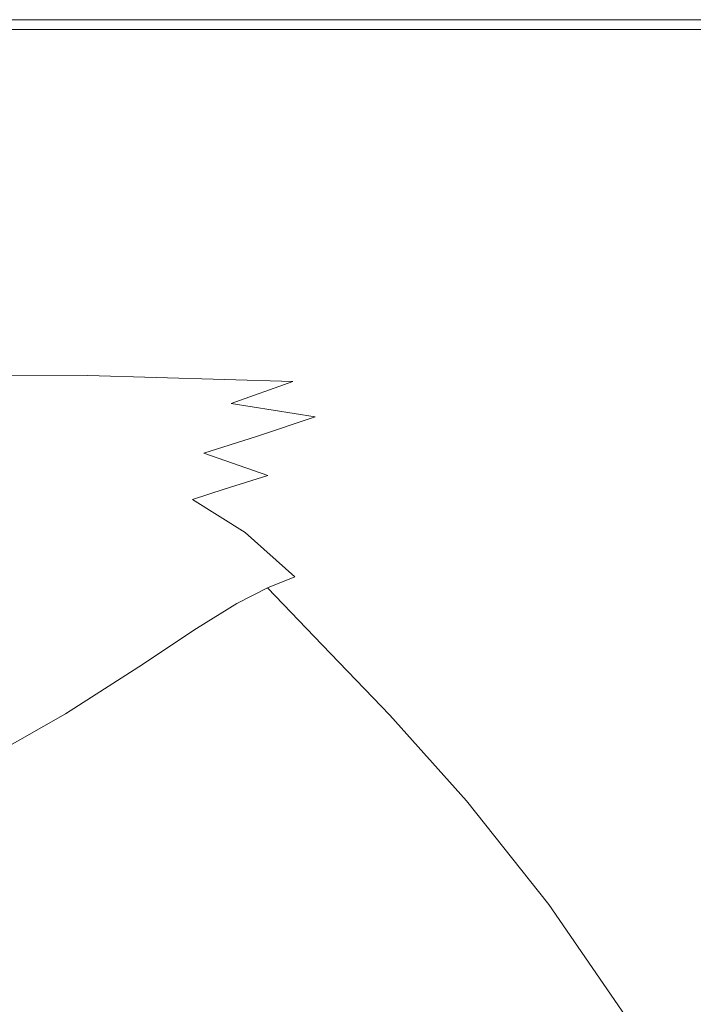
# Model space of a CAD drawing. Extents: x 31 to 1731, y -777 to -25.
# Drawn here: x 1427 to 1534, y -182 to -25 of the extents above; entities that cross this region are included whole.
import ezdxf

# ---------------------------------------------------------------- set-up
doc = ezdxf.new("R2010")
doc.units = 0
doc.header["$LTSCALE"] = 500
doc.header["$MEASUREMENT"] = 0
doc.layers.add('EXC-CERAMIKA', color=7, linetype='Continuous')

msp = doc.modelspace()

# ---------------------------------------------------------------- linework, layer by layer
at = {"layer": 'EXC-CERAMIKA', "lineweight": 0}
for points, invisible_edges in [([(1488.3, -25, 431.32), (1406.15, -25, 435.73), (1488.3, -25, 435.73), (1488.3, -25, 431.32)], 15), ([(1406.15, -25, 435.73), (1488.3, -25, 431.32), (1406.15, -25, 431.32), (1406.15, -25, 435.73)], 15), ([(1488.3, -25, 435.73), (1406.15, -25.16, 439.1), (1488.26, -25.16, 439.1), (1488.3, -25, 435.73)], 15), ([(1406.15, -25.16, 439.1), (1488.3, -25, 435.73), (1406.15, -25, 435.73), (1406.15, -25.16, 439.1)], 15), ([(1406.15, -25, 404.98), (1488.3, -25, 412.29), (1488.3, -25, 404.98), (1406.15, -25, 404.98)], 11), ([(1488.3, -25, 412.29), (1406.15, -25, 404.98), (1406.15, -25, 412.29), (1488.3, -25, 412.29)], 15), ([(1406.15, -25, 412.29), (1488.3, -25, 419.31), (1488.3, -25, 412.29), (1406.15, -25, 412.29)], 15), ([(1488.3, -25, 419.31), (1406.15, -25, 412.29), (1406.15, -25, 419.31), (1488.3, -25, 419.31)], 15), ([(1406.15, -25, 425.75), (1488.3, -25, 431.32), (1488.3, -25, 425.75), (1406.15, -25, 425.75)], 15), ([(1488.3, -25, 431.32), (1406.15, -25, 425.75), (1406.15, -25, 431.32), (1488.3, -25, 431.32)], 15), ([(1406.15, -25, 419.31), (1488.3, -25, 425.75), (1488.3, -25, 419.31), (1406.15, -25, 419.31)], 15), ([(1488.3, -25, 425.75), (1406.15, -25, 419.31), (1406.15, -25, 425.75), (1488.3, -25, 425.75)], 15), ([(1538.37, -25, 435.73), (1488.26, -25.16, 439.1), (1538.29, -25.16, 439.1), (1538.37, -25, 435.73)], 15), ([(1488.26, -25.16, 439.1), (1538.37, -25, 435.73), (1488.3, -25, 435.73), (1488.26, -25.16, 439.1)], 15), ([(1538.37, -25, 431.32), (1488.3, -25, 435.73), (1538.37, -25, 435.73), (1538.37, -25, 431.32)], 15), ([(1488.3, -25, 435.73), (1538.37, -25, 431.32), (1488.3, -25, 431.32), (1488.3, -25, 435.73)], 15), ([(1538.37, -25, 431.32), (1488.3, -25, 425.75), (1488.3, -25, 431.32), (1538.37, -25, 431.32)], 15), ([(1488.3, -25, 425.75), (1538.37, -25, 431.32), (1538.37, -25, 425.75), (1488.3, -25, 425.75)], 15), ([(1538.37, -25, 425.75), (1488.3, -25, 419.31), (1488.3, -25, 425.75), (1538.37, -25, 425.75)], 15), ([(1488.3, -25, 419.31), (1538.37, -25, 425.75), (1538.37, -25, 419.31), (1488.3, -25, 419.31)], 15), ([(1538.37, -25, 412.29), (1488.3, -25, 404.98), (1488.3, -25, 412.29), (1538.37, -25, 412.29)], 15), ([(1488.3, -25, 404.98), (1538.37, -25, 412.29), (1538.37, -25, 404.98), (1488.3, -25, 404.98)], 11), ([(1538.37, -25, 419.31), (1488.3, -25, 412.29), (1488.3, -25, 419.31), (1538.37, -25, 419.31)], 15), ([(1488.3, -25, 412.29), (1538.37, -25, 419.31), (1538.37, -25, 412.29), (1488.3, -25, 412.29)], 15), ([(1487.44, -28.11, 444.23), (1406.1, -26.56, 443.22), (1406.05, -28.11, 444.23), (1487.44, -28.11, 444.23)], 15), ([(1406.1, -26.56, 443.22), (1488.13, -25.62, 441.56), (1406.13, -25.62, 441.56), (1406.1, -26.56, 443.22)], 15), ([(1488.13, -25.62, 441.56), (1406.1, -26.56, 443.22), (1487.87, -26.56, 443.22), (1488.13, -25.62, 441.56)], 13), ([(1406.1, -26.56, 443.22), (1487.44, -28.11, 444.23), (1487.87, -26.56, 443.22), (1406.1, -26.56, 443.22)], 15), ([(1406.13, -25.62, 441.56), (1488.26, -25.16, 439.1), (1406.15, -25.16, 439.1), (1406.13, -25.62, 441.56)], 15), ([(1488.26, -25.16, 439.1), (1406.13, -25.62, 441.56), (1488.13, -25.62, 441.56), (1488.26, -25.16, 439.1)], 15), ([(1536.79, -28.11, 444.23), (1487.87, -26.56, 443.22), (1487.44, -28.11, 444.23), (1536.79, -28.11, 444.23)], 15), ([(1487.87, -26.56, 443.22), (1538.05, -25.62, 441.56), (1488.13, -25.62, 441.56), (1487.87, -26.56, 443.22)], 15), ([(1538.05, -25.62, 441.56), (1487.87, -26.56, 443.22), (1537.58, -26.56, 443.22), (1538.05, -25.62, 441.56)], 13), ([(1487.87, -26.56, 443.22), (1536.79, -28.11, 444.23), (1537.58, -26.56, 443.22), (1487.87, -26.56, 443.22)], 15), ([(1488.13, -25.62, 441.56), (1538.29, -25.16, 439.1), (1488.26, -25.16, 439.1), (1488.13, -25.62, 441.56)], 15), ([(1538.29, -25.16, 439.1), (1488.13, -25.62, 441.56), (1538.05, -25.62, 441.56), (1538.29, -25.16, 439.1)], 15), ([(1486.84, -30.27, 444.73), (1406.05, -28.11, 444.23), (1405.99, -30.27, 444.73), (1486.84, -30.27, 444.73)], 15), ([(1406.05, -28.11, 444.23), (1486.84, -30.27, 444.73), (1487.44, -28.11, 444.23), (1406.05, -28.11, 444.23)], 15), ([(1535.69, -30.27, 444.73), (1487.44, -28.11, 444.23), (1486.84, -30.27, 444.73), (1535.69, -30.27, 444.73)], 15), ([(1487.44, -28.11, 444.23), (1535.69, -30.27, 444.73), (1536.79, -28.11, 444.23), (1487.44, -28.11, 444.23)], 15), ([(1486.07, -33.02, 444.89), (1405.99, -30.27, 444.73), (1405.9, -33.02, 444.89), (1486.07, -33.02, 444.89)], 15), ([(1405.99, -30.27, 444.73), (1486.07, -33.02, 444.89), (1486.84, -30.27, 444.73), (1405.99, -30.27, 444.73)], 15), ([(1534.3, -33.02, 444.89), (1486.84, -30.27, 444.73), (1486.07, -33.02, 444.89), (1534.3, -33.02, 444.89)], 15), ([(1486.84, -30.27, 444.73), (1534.3, -33.02, 444.89), (1535.69, -30.27, 444.73), (1486.84, -30.27, 444.73)], 15), ([(1485.15, -36.35, 444.89), (1405.9, -33.02, 444.89), (1405.8, -36.35, 444.89), (1485.15, -36.35, 444.89)], 15), ([(1405.9, -33.02, 444.89), (1485.15, -36.35, 444.89), (1486.07, -33.02, 444.89), (1405.9, -33.02, 444.89)], 15), ([(1532.61, -36.35, 444.89), (1486.07, -33.02, 444.89), (1485.15, -36.35, 444.89), (1532.61, -36.35, 444.89)], 15), ([(1486.07, -33.02, 444.89), (1532.61, -36.35, 444.89), (1534.3, -33.02, 444.89), (1486.07, -33.02, 444.89)], 15), ([(1565.5, -36.35, 444.89), (1534.3, -33.02, 444.89), (1532.61, -36.35, 444.89), (1565.5, -36.35, 444.89)], 15), ([(1485.15, -36.35, 444.89), (1405.68, -40.23, 444.89), (1484.07, -40.23, 444.89), (1485.15, -36.35, 444.89)], 15), ([(1405.68, -40.23, 444.89), (1485.15, -36.35, 444.89), (1405.8, -36.35, 444.89), (1405.68, -40.23, 444.89)], 15), ([(1532.61, -36.35, 444.89), (1484.07, -40.23, 444.89), (1530.65, -40.23, 444.89), (1532.61, -36.35, 444.89)], 15), ([(1484.07, -40.23, 444.89), (1532.61, -36.35, 444.89), (1485.15, -36.35, 444.89), (1484.07, -40.23, 444.89)], 15), ([(1565.5, -36.35, 444.89), (1530.65, -40.23, 444.89), (1562.99, -40.23, 444.89), (1565.5, -36.35, 444.89)], 15), ([(1530.65, -40.23, 444.89), (1565.5, -36.35, 444.89), (1532.61, -36.35, 444.89), (1530.65, -40.23, 444.89)], 15), ([(1484.07, -40.23, 444.89), (1405.57, -44.39, 444.89), (1482.9, -44.43, 444.89), (1484.07, -40.23, 444.89)], 15), ([(1405.57, -44.39, 444.89), (1484.07, -40.23, 444.89), (1405.68, -40.23, 444.89), (1405.57, -44.39, 444.89)], 15), ([(1530.65, -40.23, 444.89), (1482.9, -44.43, 444.89), (1528.41, -44.57, 444.89), (1530.65, -40.23, 444.89)], 15), ([(1482.9, -44.43, 444.89), (1530.65, -40.23, 444.89), (1484.07, -40.23, 444.89), (1482.9, -44.43, 444.89)], 15), ([(1562.99, -40.23, 444.89), (1528.41, -44.57, 444.89), (1560.13, -44.7, 444.89), (1562.99, -40.23, 444.89)], 15), ([(1528.41, -44.57, 444.89), (1562.99, -40.23, 444.89), (1530.65, -40.23, 444.89), (1528.41, -44.57, 444.89)], 15), ([(1405.5, -48.56, 444.89), (1482.9, -44.43, 444.89), (1405.57, -44.39, 444.89), (1405.5, -48.56, 444.89)], 15), ([(1482.9, -44.43, 444.89), (1405.5, -48.56, 444.89), (1481.7, -48.74, 444.89), (1482.9, -44.43, 444.89)], 15), ([(1481.7, -48.74, 444.89), (1528.41, -44.57, 444.89), (1482.9, -44.43, 444.89), (1481.7, -48.74, 444.89)], 15), ([(1528.41, -44.57, 444.89), (1481.7, -48.74, 444.89), (1525.91, -49.28, 444.89), (1528.41, -44.57, 444.89)], 15), ([(1525.91, -49.28, 444.89), (1560.13, -44.7, 444.89), (1528.41, -44.57, 444.89), (1525.91, -49.28, 444.89)], 15), ([(1560.13, -44.7, 444.89), (1525.91, -49.28, 444.89), (1556.92, -49.81, 444.89), (1560.13, -44.7, 444.89)], 15), ([(1405.49, -52.48, 444.89), (1481.7, -48.74, 444.89), (1405.5, -48.56, 444.89), (1405.49, -52.48, 444.89)], 15), ([(1481.7, -48.74, 444.89), (1405.49, -52.48, 444.89), (1480.38, -52.8, 444.89), (1481.7, -48.74, 444.89)], 15), ([(1480.38, -52.8, 444.89), (1525.91, -49.28, 444.89), (1481.7, -48.74, 444.89), (1480.38, -52.8, 444.89)], 15), ([(1525.91, -49.28, 444.89), (1480.38, -52.8, 444.89), (1522.58, -53.76, 444.89), (1525.91, -49.28, 444.89)], 15), ([(1522.58, -53.76, 444.89), (1556.92, -49.81, 444.89), (1525.91, -49.28, 444.89), (1522.58, -53.76, 444.89)], 15), ([(1556.92, -49.81, 444.89), (1522.58, -53.76, 444.89), (1552.97, -56.18, 444.89), (1556.92, -49.81, 444.89)], 15), ([(1405.56, -55.87, 444.89), (1480.38, -52.8, 444.89), (1405.49, -52.48, 444.89), (1405.56, -55.87, 444.89)], 15), ([(1480.38, -52.8, 444.89), (1405.56, -55.87, 444.89), (1478.86, -56.26, 444.89), (1480.38, -52.8, 444.89)], 15), ([(1478.86, -56.26, 444.89), (1522.58, -53.76, 444.89), (1480.38, -52.8, 444.89), (1478.86, -56.26, 444.89)], 15), ([(1522.58, -53.76, 444.89), (1478.86, -56.26, 444.89), (1517.84, -57.43, 444.89), (1522.58, -53.76, 444.89)], 15), ([(1517.84, -57.43, 444.89), (1552.97, -56.18, 444.89), (1522.58, -53.76, 444.89), (1517.84, -57.43, 444.89)], 15), ([(1405.12, -58.99, 444.73), (1478.86, -56.26, 444.89), (1405.56, -55.87, 444.89), (1405.12, -58.99, 444.73)], 15), ([(1478.86, -56.26, 444.89), (1405.12, -58.99, 444.73), (1476.97, -59.39, 444.73), (1478.86, -56.26, 444.89)], 15), ([(1476.97, -59.39, 444.73), (1517.84, -57.43, 444.89), (1478.86, -56.26, 444.89), (1476.97, -59.39, 444.73)], 15), ([(1552.97, -56.18, 444.89), (1517.84, -57.43, 444.89), (1536.87, -60.17, 444.89), (1552.97, -56.18, 444.89)], 15), ([(1517.84, -57.43, 444.89), (1476.97, -59.39, 444.73), (1512.95, -60.61, 444.73), (1517.84, -57.43, 444.89)], 15), ([(1512.95, -60.61, 444.73), (1536.87, -60.17, 444.89), (1517.84, -57.43, 444.89), (1512.95, -60.61, 444.73)], 15), ([(1403.56, -62.08, 444.26), (1476.97, -59.39, 444.73), (1405.12, -58.99, 444.73), (1403.56, -62.08, 444.26)], 15), ([(1476.97, -59.39, 444.73), (1403.56, -62.08, 444.26), (1474.54, -62.47, 444.26), (1476.97, -59.39, 444.73)], 15), ([(1474.54, -62.47, 444.26), (1512.95, -60.61, 444.73), (1476.97, -59.39, 444.73), (1474.54, -62.47, 444.26)], 15), ([(1512.95, -60.61, 444.73), (1474.54, -62.47, 444.26), (1509.12, -63.64, 444.26), (1512.95, -60.61, 444.73)], 15), ([(1509.12, -63.64, 444.26), (1528.92, -63.15, 444.73), (1512.95, -60.61, 444.73), (1509.12, -63.64, 444.26)], 15), ([(1536.87, -60.17, 444.89), (1512.95, -60.61, 444.73), (1528.92, -63.15, 444.73), (1536.87, -60.17, 444.89)], 15), ([(1528.92, -63.15, 444.73), (1550.32, -65.27, 444.89), (1536.87, -60.17, 444.89), (1528.92, -63.15, 444.73)], 15), ([(1400.27, -65.42, 443.32), (1474.54, -62.47, 444.26), (1403.56, -62.08, 444.26), (1400.27, -65.42, 443.32)], 15), ([(1474.54, -62.47, 444.26), (1400.27, -65.42, 443.32), (1470.65, -65.76, 443.31), (1474.54, -62.47, 444.26)], 15), ([(1470.65, -65.76, 443.31), (1509.12, -63.64, 444.26), (1474.54, -62.47, 444.26), (1470.65, -65.76, 443.31)], 15), ([(1509.12, -63.64, 444.26), (1470.65, -65.76, 443.31), (1504.71, -66.85, 443.3), (1509.12, -63.64, 444.26)], 15), ([(1504.71, -66.85, 443.3), (1523.73, -65.99, 444.25), (1509.12, -63.64, 444.26), (1504.71, -66.85, 443.3)], 15), ([(1528.92, -63.15, 444.73), (1509.12, -63.64, 444.26), (1523.73, -65.99, 444.25), (1528.92, -63.15, 444.73)], 15), ([(1523.73, -65.99, 444.25), (1540.78, -67.52, 444.73), (1528.92, -63.15, 444.73), (1523.73, -65.99, 444.25)], 15), ([(1550.32, -65.27, 444.89), (1528.92, -63.15, 444.73), (1540.78, -67.52, 444.73), (1550.32, -65.27, 444.89)], 15), ([(1394.66, -69.25, 441.74), (1470.65, -65.76, 443.31), (1400.27, -65.42, 443.32), (1394.66, -69.25, 441.74)], 15), ([(1470.65, -65.76, 443.31), (1394.66, -69.25, 441.74), (1464.4, -69.54, 441.73), (1470.65, -65.76, 443.31)], 15), ([(1464.4, -69.54, 441.73), (1504.71, -66.85, 443.3), (1470.65, -65.76, 443.31), (1464.4, -69.54, 441.73)], 15), ([(1504.71, -66.85, 443.3), (1464.4, -69.54, 441.73), (1498.04, -70.58, 441.71), (1504.71, -66.85, 443.3)], 15), ([(1498.04, -70.58, 441.71), (1518.87, -69.05, 443.29), (1504.71, -66.85, 443.3), (1498.04, -70.58, 441.71)], 15), ([(1523.73, -65.99, 444.25), (1504.71, -66.85, 443.3), (1518.87, -69.05, 443.29), (1523.73, -65.99, 444.25)], 15), ([(1518.87, -69.05, 443.29), (1534.76, -69.92, 444.24), (1523.73, -65.99, 444.25), (1518.87, -69.05, 443.29)], 15), ([(1540.78, -67.52, 444.73), (1523.73, -65.99, 444.25), (1534.76, -69.92, 444.24), (1540.78, -67.52, 444.73)], 15), ([(1387.31, -73.34, 439.52), (1464.4, -69.54, 441.73), (1394.66, -69.25, 441.74), (1387.31, -73.34, 439.52)], 15), ([(1464.4, -69.54, 441.73), (1387.31, -73.34, 439.52), (1456.42, -73.6, 439.5), (1464.4, -69.54, 441.73)], 15), ([(1456.42, -73.6, 439.5), (1498.04, -70.58, 441.71), (1464.4, -69.54, 441.73), (1456.42, -73.6, 439.5)], 15), ([(1518.87, -69.05, 443.29), (1498.04, -70.58, 441.71), (1511.89, -72.69, 441.69), (1518.87, -69.05, 443.29)], 15), ([(1522.3, -76.21, 441.64), (1518.87, -69.05, 443.29), (1511.89, -72.69, 441.69), (1522.3, -76.21, 441.64)], 15), ([(1518.87, -69.05, 443.29), (1522.3, -76.21, 441.64), (1529.52, -72.72, 443.27), (1518.87, -69.05, 443.29)], 15), ([(1534.76, -69.92, 444.24), (1518.87, -69.05, 443.29), (1529.52, -72.72, 443.27), (1534.76, -69.92, 444.24)], 15), ([(1529.52, -72.72, 443.27), (1543.53, -75.46, 444.23), (1534.76, -69.92, 444.24), (1529.52, -72.72, 443.27)], 15), ([(1498.04, -70.58, 441.71), (1456.42, -73.6, 439.5), (1489.69, -74.6, 439.48), (1498.04, -70.58, 441.71)], 15), ([(1489.69, -74.6, 439.48), (1511.89, -72.69, 441.69), (1498.04, -70.58, 441.71), (1489.69, -74.6, 439.48)], 15), ([(1378.85, -77.49, 436.65), (1456.42, -73.6, 439.5), (1387.31, -73.34, 439.52), (1378.85, -77.49, 436.65)], 15), ([(1456.42, -73.6, 439.5), (1378.85, -77.49, 436.65), (1447.31, -77.7, 436.63), (1456.42, -73.6, 439.5)], 15), ([(1447.31, -77.7, 436.63), (1489.69, -74.6, 439.48), (1456.42, -73.6, 439.5), (1447.31, -77.7, 436.63)], 15), ([(1511.89, -72.69, 441.69), (1489.69, -74.6, 439.48), (1503.34, -76.66, 439.43), (1511.89, -72.69, 441.69)], 15), ([(1513.63, -80.12, 439.36), (1511.89, -72.69, 441.69), (1503.34, -76.66, 439.43), (1513.63, -80.12, 439.36)], 15), ([(1511.89, -72.69, 441.69), (1513.63, -80.12, 439.36), (1522.3, -76.21, 441.64), (1511.89, -72.69, 441.69)], 15), ([(1530.59, -81.28, 441.58), (1529.52, -72.72, 443.27), (1522.3, -76.21, 441.64), (1530.59, -81.28, 441.58)], 15), ([(1529.52, -72.72, 443.27), (1530.59, -81.28, 441.58), (1537.99, -77.97, 443.23), (1529.52, -72.72, 443.27)], 15), ([(1543.53, -75.46, 444.23), (1529.52, -72.72, 443.27), (1537.99, -77.97, 443.23), (1543.53, -75.46, 444.23)], 15), ([(1489.69, -74.6, 439.48), (1447.31, -77.7, 436.63), (1480.25, -78.68, 436.59), (1489.69, -74.6, 439.48)], 15), ([(1480.25, -78.68, 436.59), (1503.34, -76.66, 439.43), (1489.69, -74.6, 439.48), (1480.25, -78.68, 436.59)], 15), ([(1503.34, -76.66, 439.43), (1480.25, -78.68, 436.59), (1493.79, -80.73, 436.53), (1503.34, -76.66, 439.43)], 15), ([(1504.01, -84.18, 436.43), (1503.34, -76.66, 439.43), (1493.79, -80.73, 436.53), (1504.01, -84.18, 436.43)], 15), ([(1503.34, -76.66, 439.43), (1504.01, -84.18, 436.43), (1513.63, -80.12, 439.36), (1503.34, -76.66, 439.43)], 15), ([(1521.84, -85.11, 439.26), (1522.3, -76.21, 441.64), (1513.63, -80.12, 439.36), (1521.84, -85.11, 439.26)], 15), ([(1522.3, -76.21, 441.64), (1521.84, -85.11, 439.26), (1530.59, -81.28, 441.58), (1522.3, -76.21, 441.64)], 15), ([(1369.87, -81.46, 433.12), (1447.31, -77.7, 436.63), (1378.85, -77.49, 436.65), (1369.87, -81.46, 433.12)], 15), ([(1447.31, -77.7, 436.63), (1369.87, -81.46, 433.12), (1437.68, -81.64, 433.08), (1447.31, -77.7, 436.63)], 15), ([(1437.68, -81.64, 433.08), (1480.25, -78.68, 436.59), (1447.31, -77.7, 436.63), (1437.68, -81.64, 433.08)], 15), ([(1538.08, -88.04, 441.49), (1537.99, -77.97, 443.23), (1530.59, -81.28, 441.58), (1538.08, -88.04, 441.49)], 15), ([(1480.25, -78.68, 436.59), (1437.68, -81.64, 433.08), (1470.33, -82.61, 433.04), (1480.25, -78.68, 436.59)], 15), ([(1470.33, -82.61, 433.04), (1493.79, -80.73, 436.53), (1480.25, -78.68, 436.59), (1470.33, -82.61, 433.04)], 15), ([(1360.98, -85.03, 428.92), (1437.68, -81.64, 433.08), (1369.87, -81.46, 433.12), (1360.98, -85.03, 428.92)], 13), ([(1493.79, -80.73, 436.53), (1470.33, -82.61, 433.04), (1483.78, -84.67, 432.97), (1493.79, -80.73, 436.53)], 15), ([(1493.99, -88.13, 432.85), (1493.79, -80.73, 436.53), (1483.78, -84.67, 432.97), (1493.99, -88.13, 432.85)], 15), ([(1493.79, -80.73, 436.53), (1493.99, -88.13, 432.85), (1504.01, -84.18, 436.43), (1493.79, -80.73, 436.53)], 15), ([(1512.23, -89.17, 436.29), (1513.63, -80.12, 439.36), (1504.01, -84.18, 436.43), (1512.23, -89.17, 436.29)], 15), ([(1513.63, -80.12, 439.36), (1512.23, -89.17, 436.29), (1521.84, -85.11, 439.26), (1513.63, -80.12, 439.36)], 15), ([(1529.31, -91.79, 439.12), (1530.59, -81.28, 441.58), (1521.84, -85.11, 439.26), (1529.31, -91.79, 439.12)], 15), ([(1530.59, -81.28, 441.58), (1529.31, -91.79, 439.12), (1538.08, -88.04, 441.49), (1530.59, -81.28, 441.58)], 15), ([(1437.68, -81.64, 433.08), (1360.98, -85.03, 428.92), (1428.14, -85.18, 428.87), (1437.68, -81.64, 433.08)], 15), ([(1428.14, -85.18, 428.87), (1470.33, -82.61, 433.04), (1437.68, -81.64, 433.08), (1428.14, -85.18, 428.87)], 13), ([(1470.33, -82.61, 433.04), (1428.14, -85.18, 428.87), (1460.5, -86.14, 428.82), (1470.33, -82.61, 433.04)], 15), ([(1460.5, -86.14, 428.82), (1483.78, -84.67, 432.97), (1470.33, -82.61, 433.04), (1460.5, -86.14, 428.82)], 11), ([(1483.78, -84.67, 432.97), (1460.5, -86.14, 428.82), (1473.88, -88.22, 428.74), (1483.78, -84.67, 432.97)], 13), ([(1484.06, -91.72, 428.61), (1483.78, -84.67, 432.97), (1473.88, -88.22, 428.74), (1484.06, -91.72, 428.61)], 15), ([(1483.78, -84.67, 432.97), (1484.06, -91.72, 428.61), (1493.99, -88.13, 432.85), (1483.78, -84.67, 432.97)], 15), ([(1502.24, -93.16, 432.68), (1504.01, -84.18, 436.43), (1493.99, -88.13, 432.85), (1502.24, -93.16, 432.68)], 15), ([(1504.01, -84.18, 436.43), (1502.24, -93.16, 432.68), (1512.23, -89.17, 436.29), (1504.01, -84.18, 436.43)], 15), ([(1352.58, -88.17, 424.29), (1428.14, -85.18, 428.87), (1360.98, -85.03, 428.92), (1352.58, -88.17, 424.29)], 15), ([(1428.14, -85.18, 428.87), (1352.58, -88.17, 424.29), (1419.13, -88.3, 424.23), (1428.14, -85.18, 428.87)], 15), ([(1419.13, -88.3, 424.23), (1460.5, -86.14, 428.82), (1428.14, -85.18, 428.87), (1419.13, -88.3, 424.23)], 15), ([(1460.5, -86.14, 428.82), (1419.13, -88.3, 424.23), (1451.22, -89.26, 424.17), (1460.5, -86.14, 428.82)], 15), ([(1451.22, -89.26, 424.17), (1473.88, -88.22, 428.74), (1460.5, -86.14, 428.82), (1451.22, -89.26, 424.17)], 15), ([(1519.74, -95.85, 436.11), (1521.84, -85.11, 439.26), (1512.23, -89.17, 436.29), (1519.74, -95.85, 436.11)], 15), ([(1521.84, -85.11, 439.26), (1519.74, -95.85, 436.11), (1529.31, -91.79, 439.12), (1521.84, -85.11, 439.26)], 15), ([(1411.07, -90.95, 419.43), (1451.22, -89.26, 424.17), (1419.13, -88.3, 424.23), (1411.07, -90.95, 419.43)], 15), ([(1451.22, -89.26, 424.17), (1411.07, -90.95, 419.43), (1442.92, -91.91, 419.37), (1451.22, -89.26, 424.17)], 15), ([(1442.92, -91.91, 419.37), (1464.52, -91.36, 424.09), (1451.22, -89.26, 424.17), (1442.92, -91.91, 419.37)], 15), ([(1473.88, -88.22, 428.74), (1451.22, -89.26, 424.17), (1464.52, -91.36, 424.09), (1473.88, -88.22, 428.74)], 15), ([(1474.69, -94.89, 423.97), (1473.88, -88.22, 428.74), (1464.52, -91.36, 424.09), (1474.69, -94.89, 423.97)], 13), ([(1473.88, -88.22, 428.74), (1474.69, -94.89, 423.97), (1484.06, -91.72, 428.61), (1473.88, -88.22, 428.74)], 15), ([(1492.36, -96.8, 428.43), (1493.99, -88.13, 432.85), (1484.06, -91.72, 428.61), (1492.36, -96.8, 428.43)], 15), ([(1493.99, -88.13, 432.85), (1492.36, -96.8, 428.43), (1502.24, -93.16, 432.68), (1493.99, -88.13, 432.85)], 15), ([(1509.83, -99.89, 432.46), (1512.23, -89.17, 436.29), (1502.24, -93.16, 432.68), (1509.83, -99.89, 432.46)], 15), ([(1512.23, -89.17, 436.29), (1509.83, -99.89, 432.46), (1519.74, -95.85, 436.11), (1512.23, -89.17, 436.29)], 15), ([(1537.34, -100.31, 438.95), (1538.08, -88.04, 441.49), (1529.31, -91.79, 439.12), (1537.34, -100.31, 438.95)], 15), ([(1404.41, -93.09, 414.7), (1442.92, -91.91, 419.37), (1411.07, -90.95, 419.43), (1404.41, -93.09, 414.7)], 15), ([(1442.92, -91.91, 419.37), (1404.41, -93.09, 414.7), (1436.05, -94.05, 414.66), (1442.92, -91.91, 419.37)], 15), ([(1436.05, -94.05, 414.66), (1456.15, -94.02, 419.29), (1442.92, -91.91, 419.37), (1436.05, -94.05, 414.66)], 15), ([(1464.52, -91.36, 424.09), (1442.92, -91.91, 419.37), (1456.15, -94.02, 419.29), (1464.52, -91.36, 424.09)], 15), ([(1466.31, -97.6, 419.17), (1464.52, -91.36, 424.09), (1456.15, -94.02, 419.29), (1466.31, -97.6, 419.17)], 13), ([(1464.52, -91.36, 424.09), (1466.31, -97.6, 419.17), (1474.69, -94.89, 423.97), (1464.52, -91.36, 424.09)], 15), ([(1483.03, -100.03, 423.79), (1484.06, -91.72, 428.61), (1474.69, -94.89, 423.97), (1483.03, -100.03, 423.79)], 15), ([(1484.06, -91.72, 428.61), (1483.03, -100.03, 423.79), (1492.36, -96.8, 428.43), (1484.06, -91.72, 428.61)], 15), ([(1527.85, -104.39, 435.87), (1529.31, -91.79, 439.12), (1519.74, -95.85, 436.11), (1527.85, -104.39, 435.87)], 15), ([(1529.31, -91.79, 439.12), (1527.85, -104.39, 435.87), (1537.34, -100.31, 438.95), (1529.31, -91.79, 439.12)], 15), ([(1399.57, -94.69, 410.32), (1436.05, -94.05, 414.66), (1404.41, -93.09, 414.7), (1399.57, -94.69, 410.32)], 15), ([(1436.05, -94.05, 414.66), (1399.57, -94.69, 410.32), (1431.05, -95.65, 410.29), (1436.05, -94.05, 414.66)], 15), ([(1431.05, -95.65, 410.29), (1449.22, -96.18, 414.58), (1436.05, -94.05, 414.66), (1431.05, -95.65, 410.29)], 15), ([(1456.15, -94.02, 419.29), (1436.05, -94.05, 414.66), (1449.22, -96.18, 414.58), (1456.15, -94.02, 419.29)], 15), ([(1459.37, -99.79, 414.47), (1456.15, -94.02, 419.29), (1449.22, -96.18, 414.58), (1459.37, -99.79, 414.47)], 15), ([(1456.15, -94.02, 419.29), (1459.37, -99.79, 414.47), (1466.31, -97.6, 419.17), (1456.15, -94.02, 419.29)], 9), ([(1500.04, -103.6, 428.19), (1502.24, -93.16, 432.68), (1492.36, -96.8, 428.43), (1500.04, -103.6, 428.19)], 15), ([(1502.24, -93.16, 432.68), (1500.04, -103.6, 428.19), (1509.83, -99.89, 432.46), (1502.24, -93.16, 432.68)], 15), ([(1395.02, -96.22, 404.55), (1431.05, -95.65, 410.29), (1399.57, -94.69, 410.32), (1395.02, -96.22, 404.55)], 15), ([(1474.68, -102.79, 419), (1474.69, -94.89, 423.97), (1466.31, -97.6, 419.17), (1474.68, -102.79, 419)], 15), ([(1474.69, -94.89, 423.97), (1474.68, -102.79, 419), (1483.03, -100.03, 423.79), (1474.69, -94.89, 423.97)], 15), ([(1431.05, -95.65, 410.29), (1395.02, -96.22, 404.55), (1426.45, -97.19, 404.56), (1431.05, -95.65, 410.29)], 15), ([(1420.74, -99.15, 395.76), (1439.61, -99.36, 404.51), (1426.45, -97.19, 404.56), (1420.74, -99.15, 395.76)], 15), ([(1426.45, -97.19, 404.56), (1444.18, -97.79, 410.22), (1431.05, -95.65, 410.29), (1426.45, -97.19, 404.56)], 15), ([(1444.18, -97.79, 410.22), (1426.45, -97.19, 404.56), (1439.61, -99.36, 404.51), (1444.18, -97.79, 410.22)], 15), ([(1449.22, -96.18, 414.58), (1431.05, -95.65, 410.29), (1444.18, -97.79, 410.22), (1449.22, -96.18, 414.58)], 15), ([(1444.18, -97.79, 410.22), (1459.37, -99.79, 414.47), (1449.22, -96.18, 414.58), (1444.18, -97.79, 410.22)], 15), ([(1490.79, -106.91, 423.55), (1492.36, -96.8, 428.43), (1483.03, -100.03, 423.79), (1490.79, -106.91, 423.55)], 15), ([(1492.36, -96.8, 428.43), (1490.79, -106.91, 423.55), (1500.04, -103.6, 428.19), (1492.36, -96.8, 428.43)], 15), ([(1518.05, -108.5, 432.17), (1519.74, -95.85, 436.11), (1509.83, -99.89, 432.46), (1518.05, -108.5, 432.17)], 15), ([(1519.74, -95.85, 436.11), (1518.05, -108.5, 432.17), (1527.85, -104.39, 435.87), (1519.74, -95.85, 436.11)], 15), ([(1439.61, -99.36, 404.51), (1454.31, -101.41, 410.11), (1444.18, -97.79, 410.22), (1439.61, -99.36, 404.51)], 15), ([(1459.37, -99.79, 414.47), (1444.18, -97.79, 410.22), (1454.31, -101.41, 410.11), (1459.37, -99.79, 414.47)], 11), ([(1467.76, -105.02, 414.3), (1466.31, -97.6, 419.17), (1459.37, -99.79, 414.47), (1467.76, -105.02, 414.3)], 15), ([(1466.31, -97.6, 419.17), (1467.76, -105.02, 414.3), (1474.68, -102.79, 419), (1466.31, -97.6, 419.17)], 15), ([(1412.44, -102.02, 382.2), (1434.13, -101.4, 395.74), (1420.74, -99.15, 395.76), (1412.44, -102.02, 382.2)], 15), ([(1439.61, -99.36, 404.51), (1420.74, -99.15, 395.76), (1434.13, -101.4, 395.74), (1439.61, -99.36, 404.51)], 15), ([(1434.13, -101.4, 395.74), (1449.81, -103.02, 404.41), (1439.61, -99.36, 404.51), (1434.13, -101.4, 395.74)], 15), ([(1454.31, -101.41, 410.11), (1439.61, -99.36, 404.51), (1449.81, -103.02, 404.41), (1454.31, -101.41, 410.11)], 15), ([(1454.31, -101.41, 410.11), (1467.76, -105.02, 414.3), (1459.37, -99.79, 414.47), (1454.31, -101.41, 410.11)], 15), ([(1482.53, -109.75, 418.77), (1483.03, -100.03, 423.79), (1474.68, -102.79, 419), (1482.53, -109.75, 418.77)], 15), ([(1483.03, -100.03, 423.79), (1482.53, -109.75, 418.77), (1490.79, -106.91, 423.55), (1483.03, -100.03, 423.79)], 15), ([(1508.39, -112.3, 427.89), (1509.83, -99.89, 432.46), (1500.04, -103.6, 428.19), (1508.39, -112.3, 427.89)], 15), ([(1509.83, -99.89, 432.46), (1508.39, -112.3, 427.89), (1518.05, -108.5, 432.17), (1509.83, -99.89, 432.46)], 15), ([(1527.85, -104.39, 435.87), (1547.23, -110.81, 438.73), (1537.34, -100.31, 438.95), (1527.85, -104.39, 435.87)], 15), ([(1434.13, -101.4, 395.74), (1412.44, -102.02, 382.2), (1426.33, -104.41, 382.22), (1434.13, -101.4, 395.74)], 15), ([(1426.33, -104.41, 382.22), (1444.56, -105.19, 395.65), (1434.13, -101.4, 395.74), (1426.33, -104.41, 382.22)], 15), ([(1449.81, -103.02, 404.41), (1434.13, -101.4, 395.74), (1444.56, -105.19, 395.65), (1449.81, -103.02, 404.41)], 15), ([(1449.81, -103.02, 404.41), (1462.7, -106.66, 409.96), (1454.31, -101.41, 410.11), (1449.81, -103.02, 404.41)], 15), ([(1467.76, -105.02, 414.3), (1454.31, -101.41, 410.11), (1462.7, -106.66, 409.96), (1467.76, -105.02, 414.3)], 13), ([(1444.56, -105.19, 395.65), (1458.27, -108.34, 404.26), (1449.81, -103.02, 404.41), (1444.56, -105.19, 395.65)], 15), ([(1462.7, -106.66, 409.96), (1449.81, -103.02, 404.41), (1458.27, -108.34, 404.26), (1462.7, -106.66, 409.96)], 15), ([(1475.66, -112.04, 414.09), (1474.68, -102.79, 419), (1467.76, -105.02, 414.3), (1475.66, -112.04, 414.09)], 15), ([(1474.68, -102.79, 419), (1475.66, -112.04, 414.09), (1482.53, -109.75, 418.77), (1474.68, -102.79, 419)], 15), ([(1426.33, -104.41, 382.22), (1426.61, -113.4, 362.19), (1437.27, -108.46, 382.15), (1426.33, -104.41, 382.22)], 15), ([(1444.56, -105.19, 395.65), (1426.33, -104.41, 382.22), (1437.27, -108.46, 382.15), (1444.56, -105.19, 395.65)], 15), ([(1462.7, -106.66, 409.96), (1475.66, -112.04, 414.09), (1467.76, -105.02, 414.3), (1462.7, -106.66, 409.96)], 15), ([(1499.27, -115.7, 423.25), (1500.04, -103.6, 428.19), (1490.79, -106.91, 423.55), (1499.27, -115.7, 423.25)], 15), ([(1500.04, -103.6, 428.19), (1499.27, -115.7, 423.25), (1508.39, -112.3, 427.89), (1500.04, -103.6, 428.19)], 15), ([(1518.05, -108.5, 432.17), (1537.86, -114.93, 435.58), (1527.85, -104.39, 435.87), (1518.05, -108.5, 432.17)], 15), ([(1547.23, -110.81, 438.73), (1527.85, -104.39, 435.87), (1537.86, -114.93, 435.58), (1547.23, -110.81, 438.73)], 15), ([(1437.27, -108.46, 382.15), (1453.25, -110.67, 395.51), (1444.56, -105.19, 395.65), (1437.27, -108.46, 382.15)], 15), ([(1458.27, -108.34, 404.26), (1444.56, -105.19, 395.65), (1453.25, -110.67, 395.51), (1458.27, -108.34, 404.26)], 15), ([(1458.27, -108.34, 404.26), (1470.61, -113.72, 409.75), (1462.7, -106.66, 409.96), (1458.27, -108.34, 404.26)], 15), ([(1475.66, -112.04, 414.09), (1462.7, -106.66, 409.96), (1470.61, -113.72, 409.75), (1475.66, -112.04, 414.09)], 13), ([(1491.11, -118.64, 418.48), (1490.79, -106.91, 423.55), (1482.53, -109.75, 418.77), (1491.11, -118.64, 418.48)], 15), ([(1490.79, -106.91, 423.55), (1491.11, -118.64, 418.48), (1499.27, -115.7, 423.25), (1490.79, -106.91, 423.55)], 15), ([(1436.56, -119.76, 362.06), (1437.27, -108.46, 382.15), (1426.61, -113.4, 362.19), (1436.56, -119.76, 362.06)], 15), ([(1437.27, -108.46, 382.15), (1436.56, -119.76, 362.06), (1446.42, -114.27, 382.01), (1437.27, -108.46, 382.15)], 15), ([(1453.25, -110.67, 395.51), (1437.27, -108.46, 382.15), (1446.42, -114.27, 382.01), (1453.25, -110.67, 395.51)], 15), ([(1453.25, -110.67, 395.51), (1466.25, -115.47, 404.06), (1458.27, -108.34, 404.26), (1453.25, -110.67, 395.51)], 15), ([(1470.61, -113.72, 409.75), (1458.27, -108.34, 404.26), (1466.25, -115.47, 404.06), (1470.61, -113.72, 409.75)], 15), ([(1484.32, -121, 413.81), (1482.53, -109.75, 418.77), (1475.66, -112.04, 414.09), (1484.32, -121, 413.81)], 15), ([(1482.53, -109.75, 418.77), (1484.32, -121, 413.81), (1491.11, -118.64, 418.48), (1482.53, -109.75, 418.77)], 15), ([(1508.39, -112.3, 427.89), (1528.21, -119.11, 431.82), (1518.05, -108.5, 432.17), (1508.39, -112.3, 427.89)], 15), ([(1537.86, -114.93, 435.58), (1518.05, -108.5, 432.17), (1528.21, -119.11, 431.82), (1537.86, -114.93, 435.58)], 15), ([(1446.42, -114.27, 382.01), (1461.41, -117.99, 395.31), (1453.25, -110.67, 395.51), (1446.42, -114.27, 382.01)], 15), ([(1466.25, -115.47, 404.06), (1453.25, -110.67, 395.51), (1461.41, -117.99, 395.31), (1466.25, -115.47, 404.06)], 15), ([(1470.61, -113.72, 409.75), (1484.32, -121, 413.81), (1475.66, -112.04, 414.09), (1470.61, -113.72, 409.75)], 15), ([(1499.27, -115.7, 423.25), (1518.7, -123.03, 427.52), (1508.39, -112.3, 427.89), (1499.27, -115.7, 423.25)], 15), ([(1528.21, -119.11, 431.82), (1508.39, -112.3, 427.89), (1518.7, -123.03, 427.52), (1528.21, -119.11, 431.82)], 15), ([(1426.61, -113.4, 362.19), (1424.04, -126.48, 336.24), (1436.56, -119.76, 362.06), (1426.61, -113.4, 362.19)], 15), ([(1445.77, -128.08, 361.91), (1446.42, -114.27, 382.01), (1436.56, -119.76, 362.06), (1445.77, -128.08, 361.91)], 15), ([(1446.42, -114.27, 382.01), (1445.77, -128.08, 361.91), (1454.97, -121.96, 381.83), (1446.42, -114.27, 382.01)], 15), ([(1461.41, -117.99, 395.31), (1446.42, -114.27, 382.01), (1454.97, -121.96, 381.83), (1461.41, -117.99, 395.31)], 15), ([(1466.25, -115.47, 404.06), (1479.31, -122.72, 409.48), (1470.61, -113.72, 409.75), (1466.25, -115.47, 404.06)], 11), ([(1484.32, -121, 413.81), (1470.61, -113.72, 409.75), (1479.31, -122.72, 409.48), (1484.32, -121, 413.81)], 15), ([(1461.41, -117.99, 395.31), (1474.99, -124.56, 403.8), (1466.25, -115.47, 404.06), (1461.41, -117.99, 395.31)], 11), ([(1479.31, -122.72, 409.48), (1466.25, -115.47, 404.06), (1474.99, -124.56, 403.8), (1479.31, -122.72, 409.48)], 13), ([(1491.11, -118.64, 418.48), (1509.74, -126.56, 422.87), (1499.27, -115.7, 423.25), (1491.11, -118.64, 418.48)], 15), ([(1518.7, -123.03, 427.52), (1499.27, -115.7, 423.25), (1509.74, -126.56, 422.87), (1518.7, -123.03, 427.52)], 15), ([(1528.21, -119.11, 431.82), (1549.32, -127.92, 435.25), (1537.86, -114.93, 435.58), (1528.21, -119.11, 431.82)], 15), ([(1454.97, -121.96, 381.83), (1470.28, -127.27, 395.08), (1461.41, -117.99, 395.31), (1454.97, -121.96, 381.83)], 11), ([(1474.99, -124.56, 403.8), (1461.41, -117.99, 395.31), (1470.28, -127.27, 395.08), (1474.99, -124.56, 403.8)], 15), ([(1484.32, -121, 413.81), (1501.72, -129.61, 418.12), (1491.11, -118.64, 418.48), (1484.32, -121, 413.81)], 15), ([(1509.74, -126.56, 422.87), (1491.11, -118.64, 418.48), (1501.72, -129.61, 418.12), (1509.74, -126.56, 422.87)], 15), ([(1518.7, -123.03, 427.52), (1539.82, -132.19, 431.43), (1528.21, -119.11, 431.82), (1518.7, -123.03, 427.52)], 15), ([(1549.32, -127.92, 435.25), (1528.21, -119.11, 431.82), (1539.82, -132.19, 431.43), (1549.32, -127.92, 435.25)], 15), ([(1434.08, -135.52, 336.15), (1436.56, -119.76, 362.06), (1424.04, -126.48, 336.24), (1434.08, -135.52, 336.15)], 15), ([(1436.56, -119.76, 362.06), (1434.08, -135.52, 336.15), (1445.77, -128.08, 361.91), (1436.56, -119.76, 362.06)], 15), ([(1455.32, -138.41, 361.8), (1454.97, -121.96, 381.83), (1445.77, -128.08, 361.91), (1455.32, -138.41, 361.8)], 13), ([(1454.97, -121.96, 381.83), (1455.32, -138.41, 361.8), (1464.08, -131.63, 381.65), (1454.97, -121.96, 381.83)], 15), ([(1470.28, -127.27, 395.08), (1454.97, -121.96, 381.83), (1464.08, -131.63, 381.65), (1470.28, -127.27, 395.08)], 15), ([(1479.31, -122.72, 409.48), (1495.02, -132.07, 413.47), (1484.32, -121, 413.81), (1479.31, -122.72, 409.48)], 15), ([(1501.72, -129.61, 418.12), (1484.32, -121, 413.81), (1495.02, -132.07, 413.47), (1501.72, -129.61, 418.12)], 15), ([(1474.99, -124.56, 403.8), (1490.05, -133.84, 409.15), (1479.31, -122.72, 409.48), (1474.99, -124.56, 403.8)], 15), ([(1495.02, -132.07, 413.47), (1479.31, -122.72, 409.48), (1490.05, -133.84, 409.15), (1495.02, -132.07, 413.47)], 15), ([(1509.74, -126.56, 422.87), (1530.48, -136.22, 427.09), (1518.7, -123.03, 427.52), (1509.74, -126.56, 422.87)], 15), ([(1539.82, -132.19, 431.43), (1518.7, -123.03, 427.52), (1530.48, -136.22, 427.09), (1539.82, -132.19, 431.43)], 15), ([(1470.28, -127.27, 395.08), (1485.74, -135.76, 403.49), (1474.99, -124.56, 403.8), (1470.28, -127.27, 395.08)], 15), ([(1490.05, -133.84, 409.15), (1474.99, -124.56, 403.8), (1485.74, -135.76, 403.49), (1490.05, -133.84, 409.15)], 13), ([(1424.04, -126.48, 336.24), (1420.19, -143.44, 305.17), (1434.08, -135.52, 336.15), (1424.04, -126.48, 336.24)], 15), ([(1501.72, -129.61, 418.12), (1521.69, -139.89, 422.45), (1509.74, -126.56, 422.87), (1501.72, -129.61, 418.12)], 15), ([(1530.48, -136.22, 427.09), (1509.74, -126.56, 422.87), (1521.69, -139.89, 422.45), (1530.48, -136.22, 427.09)], 15), ([(1444.19, -146.59, 336.16), (1445.77, -128.08, 361.91), (1434.08, -135.52, 336.15), (1444.19, -146.59, 336.16)], 13), ([(1445.77, -128.08, 361.91), (1444.19, -146.59, 336.16), (1455.32, -138.41, 361.8), (1445.77, -128.08, 361.91)], 15), ([(1464.08, -131.63, 381.65), (1481.06, -138.66, 394.83), (1470.28, -127.27, 395.08), (1464.08, -131.63, 381.65)], 15), ([(1485.74, -135.76, 403.49), (1470.28, -127.27, 395.08), (1481.06, -138.66, 394.83), (1485.74, -135.76, 403.49)], 15), ([(1495.02, -132.07, 413.47), (1513.81, -143.06, 417.7), (1501.72, -129.61, 418.12), (1495.02, -132.07, 413.47)], 15), ([(1521.69, -139.89, 422.45), (1501.72, -129.61, 418.12), (1513.81, -143.06, 417.7), (1521.69, -139.89, 422.45)], 15), ([(1455.32, -138.41, 361.8), (1474.93, -143.4, 381.48), (1464.08, -131.63, 381.65), (1455.32, -138.41, 361.8)], 15), ([(1481.06, -138.66, 394.83), (1464.08, -131.63, 381.65), (1474.93, -143.4, 381.48), (1481.06, -138.66, 394.83)], 15), ([(1490.05, -133.84, 409.15), (1507.21, -145.62, 413.07), (1495.02, -132.07, 413.47), (1490.05, -133.84, 409.15)], 15), ([(1513.81, -143.06, 417.7), (1495.02, -132.07, 413.47), (1507.21, -145.62, 413.07), (1513.81, -143.06, 417.7)], 15), ([(1530.48, -136.22, 427.09), (1552.41, -148.17, 431.01), (1539.82, -132.19, 431.43), (1530.48, -136.22, 427.09)], 15), ([(1485.74, -135.76, 403.49), (1502.28, -147.44, 408.77), (1490.05, -133.84, 409.15), (1485.74, -135.76, 403.49)], 15), ([(1507.21, -145.62, 413.07), (1490.05, -133.84, 409.15), (1502.28, -147.44, 408.77), (1507.21, -145.62, 413.07)], 15), ([(1430.9, -155.18, 305.35), (1434.08, -135.52, 336.15), (1420.19, -143.44, 305.17), (1430.9, -155.18, 305.35)], 13), ([(1434.08, -135.52, 336.15), (1430.9, -155.18, 305.35), (1444.19, -146.59, 336.16), (1434.08, -135.52, 336.15)], 15), ([(1481.06, -138.66, 394.83), (1497.96, -149.42, 403.13), (1485.74, -135.76, 403.49), (1481.06, -138.66, 394.83)], 15), ([(1502.28, -147.44, 408.77), (1485.74, -135.76, 403.49), (1497.96, -149.42, 403.13), (1502.28, -147.44, 408.77)], 13), ([(1521.69, -139.89, 422.45), (1543.24, -152.31, 426.64), (1530.48, -136.22, 427.09), (1521.69, -139.89, 422.45)], 15), ([(1552.41, -148.17, 431.01), (1530.48, -136.22, 427.09), (1543.24, -152.31, 426.64), (1552.41, -148.17, 431.01)], 15), ([(1444.19, -146.59, 336.16), (1466.31, -150.8, 361.79), (1455.32, -138.41, 361.8), (1444.19, -146.59, 336.16)], 15), ([(1474.93, -143.4, 381.48), (1455.32, -138.41, 361.8), (1466.31, -150.8, 361.79), (1474.93, -143.4, 381.48)], 15), ([(1474.93, -143.4, 381.48), (1493.21, -152.47, 394.52), (1481.06, -138.66, 394.83), (1474.93, -143.4, 381.48)], 15), ([(1497.96, -149.42, 403.13), (1481.06, -138.66, 394.83), (1493.21, -152.47, 394.52), (1497.96, -149.42, 403.13)], 15), ([(1513.81, -143.06, 417.7), (1534.6, -156.1, 421.98), (1521.69, -139.89, 422.45), (1513.81, -143.06, 417.7)], 15), ([(1543.24, -152.31, 426.64), (1521.69, -139.89, 422.45), (1534.6, -156.1, 421.98), (1543.24, -152.31, 426.64)], 15), ([(1420.19, -143.44, 305.17), (1415.63, -163.18, 269.99), (1430.9, -155.18, 305.35), (1420.19, -143.44, 305.17)], 15), ([(1466.31, -150.8, 361.79), (1486.99, -157.5, 381.28), (1474.93, -143.4, 381.48), (1466.31, -150.8, 361.79)], 15), ([(1493.21, -152.47, 394.52), (1474.93, -143.4, 381.48), (1486.99, -157.5, 381.28), (1493.21, -152.47, 394.52)], 15), ([(1507.21, -145.62, 413.07), (1526.85, -159.39, 417.24), (1513.81, -143.06, 417.7), (1507.21, -145.62, 413.07)], 15), ([(1534.6, -156.1, 421.98), (1513.81, -143.06, 417.7), (1526.85, -159.39, 417.24), (1534.6, -156.1, 421.98)], 15), ([(1502.28, -147.44, 408.77), (1520.35, -162.03, 412.63), (1507.21, -145.62, 413.07), (1502.28, -147.44, 408.77)], 15), ([(1526.85, -159.39, 417.24), (1507.21, -145.62, 413.07), (1520.35, -162.03, 412.63), (1526.85, -159.39, 417.24)], 15), ([(1430.9, -155.18, 305.35), (1455.36, -159.71, 336.36), (1444.19, -146.59, 336.16), (1430.9, -155.18, 305.35)], 15), ([(1466.31, -150.8, 361.79), (1444.19, -146.59, 336.16), (1455.36, -159.71, 336.36), (1466.31, -150.8, 361.79)], 15), ([(1497.96, -149.42, 403.13), (1515.45, -163.89, 408.33), (1502.28, -147.44, 408.77), (1497.96, -149.42, 403.13)], 15), ([(1520.35, -162.03, 412.63), (1502.28, -147.44, 408.77), (1515.45, -163.89, 408.33), (1520.35, -162.03, 412.63)], 15), ([(1493.21, -152.47, 394.52), (1511.09, -165.9, 402.72), (1497.96, -149.42, 403.13), (1493.21, -152.47, 394.52)], 15), ([(1515.45, -163.89, 408.33), (1497.96, -149.42, 403.13), (1511.09, -165.9, 402.72), (1515.45, -163.89, 408.33)], 13), ([(1455.36, -159.71, 336.36), (1478.24, -165.4, 361.76), (1466.31, -150.8, 361.79), (1455.36, -159.71, 336.36)], 15), ([(1486.99, -157.5, 381.28), (1466.31, -150.8, 361.79), (1478.24, -165.4, 361.76), (1486.99, -157.5, 381.28)], 15), ([(1486.99, -157.5, 381.28), (1506.21, -169.01, 394.15), (1493.21, -152.47, 394.52), (1486.99, -157.5, 381.28)], 15), ([(1511.09, -165.9, 402.72), (1493.21, -152.47, 394.52), (1506.21, -169.01, 394.15), (1511.09, -165.9, 402.72)], 15), ([(1415.63, -163.18, 269.99), (1442.2, -168.94, 305.79), (1430.9, -155.18, 305.35), (1415.63, -163.18, 269.99)], 15), ([(1455.36, -159.71, 336.36), (1430.9, -155.18, 305.35), (1442.2, -168.94, 305.79), (1455.36, -159.71, 336.36)], 15), ([(1526.85, -159.39, 417.24), (1547.95, -175.59, 421.49), (1534.6, -156.1, 421.98), (1526.85, -159.39, 417.24)], 15), ([(1478.24, -165.4, 361.76), (1499.72, -174.17, 380.98), (1486.99, -157.5, 381.28), (1478.24, -165.4, 361.76)], 15), ([(1506.21, -169.01, 394.15), (1486.99, -157.5, 381.28), (1499.72, -174.17, 380.98), (1506.21, -169.01, 394.15)], 15), ([(1442.2, -168.94, 305.79), (1467.1, -174.87, 336.55), (1455.36, -159.71, 336.36), (1442.2, -168.94, 305.79)], 15), ([(1478.24, -165.4, 361.76), (1455.36, -159.71, 336.36), (1467.1, -174.87, 336.55), (1478.24, -165.4, 361.76)], 15), ([(1520.35, -162.03, 412.63), (1540.32, -178.97, 416.75), (1526.85, -159.39, 417.24), (1520.35, -162.03, 412.63)], 15), ([(1547.95, -175.59, 421.49), (1526.85, -159.39, 417.24), (1540.32, -178.97, 416.75), (1547.95, -175.59, 421.49)], 15), ([(1515.45, -163.89, 408.33), (1533.9, -181.68, 412.14), (1520.35, -162.03, 412.63), (1515.45, -163.89, 408.33)], 15), ([(1540.32, -178.97, 416.75), (1520.35, -162.03, 412.63), (1533.9, -181.68, 412.14), (1540.32, -178.97, 416.75)], 15), ([(1398.6, -169.58, 230.69), (1427.01, -177.33, 270.68), (1415.63, -163.18, 269.99), (1398.6, -169.58, 230.69)], 15), ([(1442.2, -168.94, 305.79), (1415.63, -163.18, 269.99), (1427.01, -177.33, 270.68), (1442.2, -168.94, 305.79)], 15), ([(1511.09, -165.9, 402.72), (1529.03, -183.55, 407.85), (1515.45, -163.89, 408.33), (1511.09, -165.9, 402.72)], 15), ([(1533.9, -181.68, 412.14), (1515.45, -163.89, 408.33), (1529.03, -183.55, 407.85), (1533.9, -181.68, 412.14)], 15), ([(1467.1, -174.87, 336.55), (1490.58, -182.34, 361.58), (1478.24, -165.4, 361.76), (1467.1, -174.87, 336.55)], 15), ([(1499.72, -174.17, 380.98), (1478.24, -165.4, 361.76), (1490.58, -182.34, 361.58), (1499.72, -174.17, 380.98)], 15), ([(1506.21, -169.01, 394.15), (1524.59, -185.53, 402.24), (1511.09, -165.9, 402.72), (1506.21, -169.01, 394.15)], 15), ([(1529.03, -183.55, 407.85), (1511.09, -165.9, 402.72), (1524.59, -185.53, 402.24), (1529.03, -183.55, 407.85)], 13), ([(1427.01, -177.33, 270.68), (1453.69, -184.59, 306.21), (1442.2, -168.94, 305.79), (1427.01, -177.33, 270.68)], 15), ([(1467.1, -174.87, 336.55), (1442.2, -168.94, 305.79), (1453.69, -184.59, 306.21), (1467.1, -174.87, 336.55)], 15), ([(1499.72, -174.17, 380.98), (1519.49, -188.59, 393.68), (1506.21, -169.01, 394.15), (1499.72, -174.17, 380.98)], 15), ([(1524.59, -185.53, 402.24), (1506.21, -169.01, 394.15), (1519.49, -188.59, 393.68), (1524.59, -185.53, 402.24)], 15), ([(1427.01, -177.33, 270.68), (1398.6, -169.58, 230.69), (1409.91, -183.7, 231.64), (1427.01, -177.33, 270.68)], 15), ([(1453.69, -184.59, 306.21), (1478.93, -192.09, 336.52), (1467.1, -174.87, 336.55), (1453.69, -184.59, 306.21)], 15), ([(1490.58, -182.34, 361.58), (1467.1, -174.87, 336.55), (1478.93, -192.09, 336.52), (1490.58, -182.34, 361.58)], 15), ([(1490.58, -182.34, 361.58), (1512.61, -193.67, 380.52), (1499.72, -174.17, 380.98), (1490.58, -182.34, 361.58)], 15), ([(1519.49, -188.59, 393.68), (1499.72, -174.17, 380.98), (1512.61, -193.67, 380.52), (1519.49, -188.59, 393.68)], 15), ([(1409.91, -183.7, 231.64), (1438.16, -193.24, 271.34), (1427.01, -177.33, 270.68), (1409.91, -183.7, 231.64)], 15), ([(1453.69, -184.59, 306.21), (1427.01, -177.33, 270.68), (1438.16, -193.24, 271.34), (1453.69, -184.59, 306.21)], 15), ([(1547.31, -204.95, 411.62), (1540.32, -178.97, 416.75), (1533.9, -181.68, 412.14), (1547.31, -204.95, 411.62)], 15), ([(1529.03, -183.55, 407.85), (1547.31, -204.95, 411.62), (1533.9, -181.68, 412.14), (1529.03, -183.55, 407.85)], 15)]:
    msp.add_3dface(points, dxfattribs=dict(at, invisible_edges=invisible_edges))

doc.saveas('drawing.dxf')
